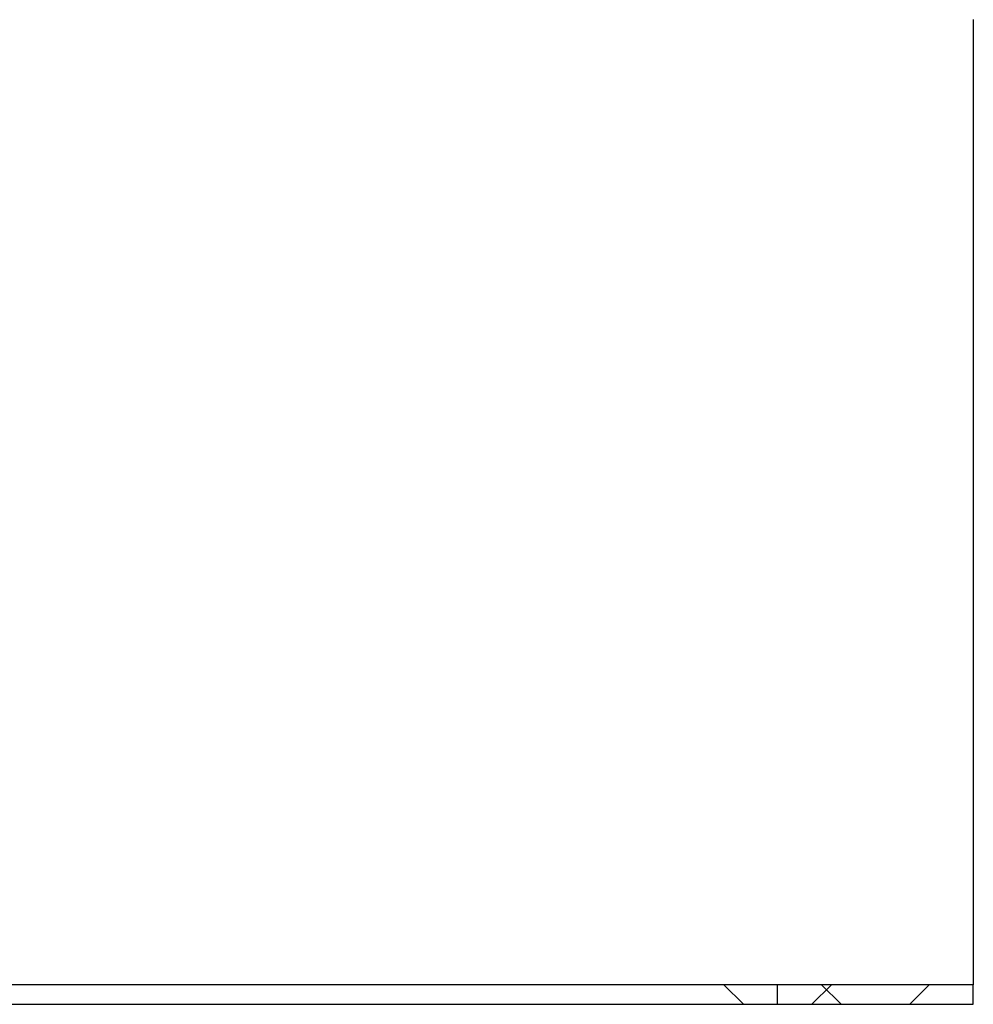
# Model space of a CAD drawing. Extents: x -530 to 718, y -549 to 267.
# Drawn here: x -147 to -50, y 50 to 151 of the extents above; entities that cross this region are included whole.
import ezdxf

# ---------------------------------------------------------------- set-up
doc = ezdxf.new("R2010")
doc.units = 0
doc.header["$LTSCALE"] = 50
doc.linetypes.add('VERDECKT', pattern=[0.375, 0.25, -0.125])
doc.layers.get('0').update_dxf_attribs({"linetype": 'CONTINUOUS'})
doc.layers.add('STEMPEL', color=3, linetype='CONTINUOUS')

# ---------------------------------------------------------------- blocks, each defined once
blk = doc.blocks.new('A$C326B5BF1')
at = {"color": 3, "linetype": 'CONTINUOUS', "extrusion": (-2e-16, 1, -2e-16)}
for p, q in [((240, 150.59), (240, 52.59)), ((240, 52.59), (240, 52)), ((220, 52), (-220, 52)), ((240, 52), (220, 52)), ((220, 50), (220, 52)), ((240, 50), (240, 52)), ((-220, 50), (220, 50)), ((220, 50), (240, 50))]:
    blk.add_line(p, q, dxfattribs=at)
at = {"color": 1, "linetype": 'VERDECKT', "extrusion": (-2e-16, 1, -2e-16)}
for p, q in [((216.5, 50), (214.5, 52)), ((223.5, 50), (225.5, 52)), ((226.5, 50), (224.5, 52)), ((233.5, 50), (235.5, 52))]:
    blk.add_line(p, q, dxfattribs=at)

msp = doc.modelspace()

# ---------------------------------------------------------------- block references
at = {"layer": 'STEMPEL'}
msp.add_blockref('A$C326B5BF1', (-290, 0), dxfattribs=at)

doc.saveas('drawing.dxf')
